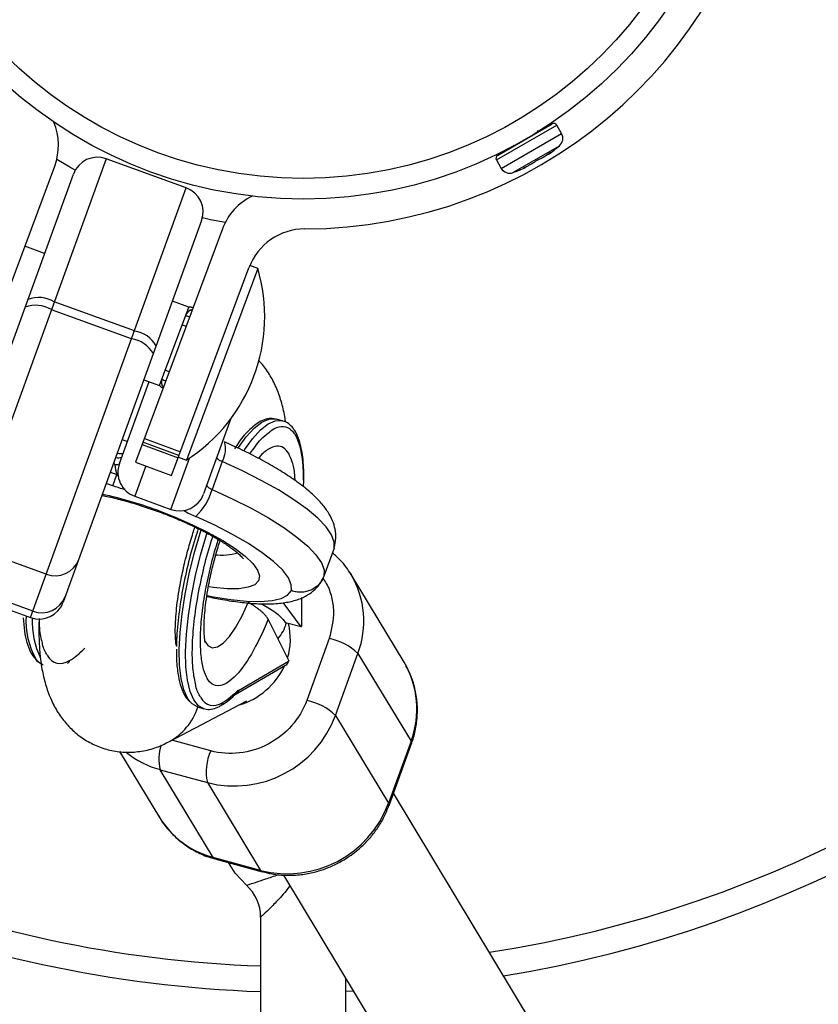
# Model space of a CAD drawing. Units: millimetres. Extents: x -2150 to 4650, y -4315 to 2150.
# Drawn here: x 2467 to 2560, y -146 to -31 of the extents above; entities that cross this region are included whole.
import ezdxf

# ---------------------------------------------------------------- set-up
doc = ezdxf.new("R2010")
doc.units = ezdxf.units.MM

msp = doc.modelspace()

# ---------------------------------------------------------------- linework, layer by layer
at = {"color": 8, "linetype": 'Continuous', "lineweight": 25}
for p, q in [((2522.65, -47.41), (2529.73, -43.32)), ((2523.22, -48.4), (2530.3, -44.31)), ((2524.6, -48.9), (2530.05, -45.76)), ((2477.9, -83.14), (2477.72, -83.07)), ((2484.47, -88.38), (2486.64, -82.38)), ((2477.38, -84.03), (2478.15, -84.31)), ((2481.53, -83.29), (2480.24, -86.85)), ((2477.67, -85.62), (2476.9, -85.34)), ((2478.15, -84.31), (2478.35, -84.51)), ((2499.81, -98.75), (2499.79, -102.06)), ((2489.14, -116.69), (2484.6, -115.45))]:
    msp.add_line(p, q, dxfattribs=at)
at = {"color": 7, "linetype": 'Continuous', "lineweight": 25}
for p, q in [((2522.79, -46.89), (2529.21, -43.18)), ((2530.3, -44.31), (2529.73, -43.32)), ((2527.79, -44.03), (2527.42, -44.03)), ((2524.62, -45.7), (2524.83, -45.71)), ((2476.88, -47.28), (2458.61, -97.65)), ((2486.28, -50.69), (2476.88, -47.28)), ((2460.65, -75.51), (2470.85, -48.15)), ((2522.65, -47.41), (2523.22, -48.4)), ((2456.81, -93.8), (2473.04, -49.08)), ((2468.01, -101.06), (2486.28, -50.69)), ((2488.08, -54.53), (2471.85, -99.26)), ((2490.53, -55.48), (2480.33, -82.85)), ((2469.66, -58.38), (2467.36, -57.53)), ((2494.67, -60.13), (2493.74, -59.78)), ((2484.55, -84.42), (2493.63, -60.06)), ((2494.67, -60.13), (2486.29, -82.62)), ((2480.19, -67.47), (2470.79, -64.06)), ((2486.57, -64.68), (2484.65, -63.97)), ((2479.86, -68.38), (2470.46, -64.97)), ((2483.14, -73.87), (2486.57, -64.68)), ((2478.44, -83), (2481.92, -73.41)), ((2481.31, -73.18), (2483.14, -73.87)), ((2491.52, -77.74), (2488.31, -86.58)), ((2497.57, -77.99), (2496.83, -77.79)), ((2497.52, -77.98), (2497.57, -77.99)), ((2478.77, -80.2), (2479.38, -80.42)), ((2481.11, -80.77), (2485.32, -82.34)), ((2485.42, -82.08), (2481.2, -80.51)), ((2481.37, -80.06), (2485.59, -81.63)), ((2480.33, -82.85), (2484.55, -84.42)), ((2485.35, -82.27), (2486.29, -82.62)), ((2490.5, -82.77), (2489.31, -86.04)), ((2477.67, -85.62), (2478.15, -84.31)), ((2500.03, -84.97), (2499.99, -85.72)), ((2500.07, -84.83), (2500.07, -84.59)), ((2480.24, -86.85), (2484.47, -88.38)), ((2469.85, -95.97), (2460.45, -92.56)), ((2503.61, -92.94), (2502.42, -96.21)), ((2468.28, -100.3), (2458.88, -96.89)), ((2505.5, -95.85), (2505.61, -96.02)), ((2511.84, -106.31), (2505.61, -96.02)), ((2458.61, -97.65), (2468.01, -101.06)), ((2499.83, -101.81), (2499.85, -98.73)), ((2499.75, -102.17), (2497.64, -99.32)), ((2498.32, -106.12), (2495.88, -101.26)), ((2497.63, -101.3), (2497.9, -101.67)), ((2499.75, -102.17), (2497.9, -101.67)), ((2499.75, -102.17), (2499.79, -102.06)), ((2485.01, -103.39), (2485.19, -103.61)), ((2503.04, -103.51), (2500.41, -110.79)), ((2498.32, -106.12), (2498.28, -106.23)), ((2503.78, -112.54), (2506.41, -105.27)), ((2506.41, -105.27), (2512.64, -115.56)), ((2492.01, -110.09), (2497.93, -106.65)), ((2498.28, -106.23), (2492.41, -109.64)), ((2492.41, -109.64), (2492.38, -109.58)), ((2484.22, -115.65), (2493.4, -110.83)), ((2487.6, -111.55), (2488.34, -111.75)), ((2503.78, -112.54), (2510.01, -122.83)), ((2512.64, -115.56), (2510.01, -122.83)), ((2510.06, -123.09), (2512.69, -115.82)), ((2478.45, -116.76), (2483.13, -124.5)), ((2483.22, -118.9), (2488.75, -120.42)), ((2489.45, -129.19), (2483.22, -118.9)), ((2488.75, -120.42), (2494.98, -130.71)), ((2730.16, -486.28), (2510.58, -121.64)), ((2494.98, -130.71), (2489.45, -129.19)), ((2489.64, -129.36), (2495.18, -130.87)), ((2497.7, -131.25), (2716.45, -494.53)), ((2495, -136.18), (2495, -171)), ((2505, -171), (2505, -143.38)), ((2505.9, -144.88), (2505, -144.91))]:
    msp.add_line(p, q, dxfattribs=at)
at = {"color": 7, "linetype": 'Continuous', "lineweight": 25, "flags": 128}
for points in [[(2473.24, -48.62), (2472.63, -48.28), (2471.09, -47.38)], [(2490.86, -54.74), (2489.1, -54.42), (2488.17, -54.22)], [(2489.87, -82.28), (2489.87, -82.32), (2489.89, -82.38), (2489.94, -82.44), (2490.02, -82.5), (2490.11, -82.57), (2490.23, -82.64), (2490.36, -82.7), (2490.5, -82.77)], [(2503.61, -92.94), (2503.63, -92.21), (2503.31, -91.37), (2502.67, -90.44), (2501.71, -89.43), (2500.44, -88.36), (2498.9, -87.25), (2497.1, -86.11), (2495.08, -84.98), (2492.86, -83.86), (2490.5, -82.77)], [(2500.03, -84.97), (2500.06, -84.89), (2500.07, -84.83)], [(2488.69, -85.55), (2488.68, -85.59), (2488.71, -85.65), (2488.76, -85.71), (2488.83, -85.77), (2488.92, -85.84), (2489.04, -85.91), (2489.17, -85.98), (2489.31, -86.04)], [(2489.31, -86.04), (2491.68, -87.13), (2493.89, -88.25), (2495.91, -89.39), (2497.71, -90.52), (2499.26, -91.63), (2500.52, -92.7), (2501.48, -93.71), (2502.13, -94.64), (2502.44, -95.48), (2502.42, -96.21)], [(2498.61, -97.91), (2498.6, -97.21), (2498.25, -96.4), (2497.55, -95.49), (2496.52, -94.51), (2495.18, -93.47), (2493.56, -92.4), (2491.69, -91.32), (2489.62, -90.25), (2487.38, -89.22)], [(2468.68, -105.97), (2468.98, -106.28), (2469.5, -106.59)], [(2487.6, -111.55), (2486.97, -111.2), (2486.68, -110.91)], [(2493.33, -132.45), (2492.03, -131.04), (2491.22, -129.79)]]:
    msp.add_lwpolyline(points, dxfattribs=at)
at = {"color": 8, "linetype": 'Continuous', "lineweight": 25, "flags": 128}
for points in [[(2492.42, -81.11), (2493.31, -79.89), (2494.24, -78.87), (2495.13, -78.17), (2495.96, -77.79), (2496.72, -77.76), (2496.83, -77.79)], [(2493.08, -81.42), (2493.09, -81.42), (2494.04, -80.1), (2494.98, -79.07), (2495.87, -78.37), (2496.7, -78), (2497.46, -77.96), (2497.52, -77.98)], [(2478.87, -81.81), (2478.84, -81.85), (2478.77, -81.88), (2478.67, -81.89), (2478.54, -81.88), (2478.38, -81.86), (2478.21, -81.82), (2478.18, -81.81)], [(2482.89, -88.49), (2484.98, -89.3), (2486.99, -90.18), (2488.86, -91.09), (2490.55, -92.03), (2492, -92.97), (2493.19, -93.88), (2494.08, -94.73), (2494.64, -95.51), (2494.87, -96.19), (2494.76, -96.77), (2494.31, -97.21), (2493.53, -97.52), (2492.45, -97.68), (2491.08, -97.69), (2489.47, -97.55), (2488.95, -97.48)], [(2486.68, -110.91), (2486.42, -110.52), (2485.99, -109.52), (2485.68, -108.22), (2485.5, -106.64), (2485.46, -104.83), (2485.56, -102.81), (2485.79, -100.63), (2486.15, -98.32), (2486.63, -95.95), (2487.22, -93.55), (2487.92, -91.17), (2488.03, -90.81)], [(2488.31, -111.74), (2487.7, -111.4), (2487.15, -110.72), (2486.72, -109.72), (2486.42, -108.42), (2486.24, -106.84), (2486.2, -105.03), (2486.3, -103.01), (2486.53, -100.83), (2486.89, -98.53), (2487.37, -96.15), (2487.96, -93.75), (2488.66, -91.37), (2488.72, -91.16)], [(2488.74, -98.47), (2489.48, -98.62), (2491.52, -98.95), (2493.36, -99.14), (2494.98, -99.19), (2496.34, -99.08), (2497.41, -98.83), (2498.17, -98.44), (2498.61, -97.91)], [(2488.45, -103.84), (2488.82, -104.35), (2489.33, -104.6), (2489.94, -104.51), (2490.62, -104.06), (2491.35, -103.29), (2492.09, -102.21), (2492.84, -100.86), (2493.55, -99.29)], [(2512.64, -115.56), (2512.71, -115.74), (2512.69, -115.82)], [(2510.01, -122.83), (2510.07, -123.01), (2510.06, -123.09)], [(2489.64, -129.36), (2489.58, -129.33), (2489.45, -129.19)], [(2494.98, -130.71), (2495.12, -130.85), (2495.18, -130.87)]]:
    msp.add_lwpolyline(points, dxfattribs=at)
at = {"color": 7, "linetype": 'Continuous', "lineweight": 25}
for radius in [620, 52, 49.58]:
    msp.add_circle((2500, 0), radius, dxfattribs=at)
for centre, radius, start, end in [((2500, 0), 2150, 330, 90), ((2500, 0), 55.5, 270.1711, 228.9517), ((2500, 0), 145, 279.3256, 358.0239), ((2464.29, -45.7), 7, 339.5614, 22.8274), ((2529.4, -43.51), 0.381, 30, 120), ((2529.31, -44.88), 1.14, 309.8542, 30), ((2518.28, -31.66), 18.36, 304.8798, 309.8542), ((2475.86, -50.1), 3, 70.0613, 160.0613), ((2522.98, -47.22), 0.381, 120, 210), ((2524.21, -47.83), 1.14, 210, 290.1458), ((2518.28, -31.66), 18.36, 290.1458, 295.1146), ((2485.26, -53.51), 3, 340.0613, 70.0613), ((2497.09, -57.93), 7, 116.2955, 159.5614), ((2500.19, -62.5), 7, 90.1711, 159.5614), ((2475.48, -65.78), 20, 302.6915, 16.4313), ((2468.61, -68.02), 3.57, 58.751, 110.113), ((2468.94, -67.11), 3.57, 58.751, 110.113), ((2479.66, -71), 3.57, 30.0096, 81.3715), ((2479.33, -71.91), 3.57, 30.0096, 81.3715), ((2484.36, -73.47), 1, 159.5657, 219.5736), ((2481.26, -84.03), 3, 160.0613, 250.0613), ((2482.79, -82.7), 4.91, 185.1753, 199.1637), ((2482.63, -84.15), 6.95, 313.1724, 344.2144), ((2485.49, -85.56), 3, 250.0613, 340.0613), ((2470.91, -93.21), 2.95, 249.1054, 339.0724), ((2469.03, -98.24), 3, 250.0613, 340.0613), ((2469.33, -97.55), 2.95, 249.1054, 339.0724), ((2501.66, -110.29), 6.91, 46.5732, 78.4751), ((2500, 0), 145, 227.3942, 268.0239), ((2502.63, -111.77), 10.7, 339.2827, 30.6727), ((2499.03, -117.56), 6.91, 46.5732, 78.4751), ((2491.89, -108.13), 12.68, 255.6833, 339.6657), ((2494.42, -119.12), 5.81, 155.3066, 192.8652), ((2498.12, -118.43), 12.67, 255.6605, 339.6885), ((2492.14, -118.98), 10.56, 211.5116, 255.2282), ((2490, -136.18), 5, 360, 48.1897)]:
    msp.add_arc(centre, radius, start, end, dxfattribs=at)
at = {"color": 8, "linetype": 'Continuous', "lineweight": 25}
for centre, radius, start, end in [((2500, 0), 142, 278.8423, 357.9821), ((2528.91, -46.55), 0.0586, 260.1527, 302.8635), ((2525.87, -48.3), 0.0601, 297.1015, 339.7855), ((2487.15, -65.97), 1, 99.5493, 159.5572), ((2488.15, -61.71), 4.37, 243.7324, 250.3018), ((2487.16, -65.95), 1, 99.5493, 159.5572), ((2487.74, -62.8), 4.37, 243.7324, 250.3018), ((2485.76, -68.11), 4.37, 243.7324, 250.3018), ((2485.36, -69.2), 4.37, 243.7324, 250.3018), ((2487.96, -81.32), 2.92, 330.1473, 16.7578), ((2478.28, -80.88), 1.46, 258.7827, 286.6956), ((2477.91, -84.72), 1.58, 72.8386, 90.3868), ((2466.25, -133.71), 48.18, 69.8014, 77.7921), ((2491.78, -78.98), 11.15, 238.8493, 246.7576), ((2490.47, -87.44), 6.31, 262.3276, 287.1863), ((2496.37, -101.49), 10.73, 339.3746, 30.5808), ((2476.35, -101.47), 8.89, 176.0826, 210.4453), ((2477.94, -101.59), 9.73, 177.2664, 205.6903), ((2493.98, -100.74), 4.14, 317.354, 346.6388), ((2491.18, -103.6), 7.31, 342.5099, 14.5109), ((2500, 0), 142, 228.0517, 267.9821), ((2472.07, -106.01), 0.53, 301.3585, 350.4155), ((2490.06, -103.13), 8.53, 286.443, 335.0424), ((2480.89, -109.41), 7.07, 298.0697, 342.38), ((2490.06, -110.93), 0.53, 301.3585, 350.4155), ((2488.27, -117.68), 5.2, 161.5094, 193.6501), ((2486.03, -108.44), 10.83, 231.4012, 254.9291)]:
    msp.add_arc(centre, radius, start, end, dxfattribs=at)
at = {"color": 7, "linetype": 'Continuous', "lineweight": 25}
for points, knots in [([(2527.19, -47.61), (2527.21, -47.59), (2527.24, -47.56), (2527.33, -47.51), (2527.38, -47.48), (2527.48, -47.42), (2527.53, -47.4), (2527.61, -47.35), (2527.65, -47.34), (2527.67, -47.33)], [0, 0, 0, 0, 0.25, 0.25, 0.5, 0.5, 0.75, 0.75, 1, 1, 1, 1]), ([(2527.67, -47.33), (2527.73, -47.31), (2527.79, -47.28), (2527.94, -47.21), (2528.02, -47.16), (2528.29, -47.01), (2528.5, -46.87), (2528.71, -46.73)], [0, 0, 0, 0, 0.25, 0.25, 0.5, 0.5, 1, 1, 1, 1]), ([(2528.71, -46.73), (2528.75, -46.7), (2528.8, -46.67), (2528.88, -46.61), (2528.92, -46.59), (2528.97, -46.56), (2528.98, -46.55), (2528.98, -46.56), (2528.97, -46.58), (2528.94, -46.6)], [0, 0, 0, 0, 0.25, 0.25, 0.5, 0.5, 0.75, 0.75, 1, 1, 1, 1]), ([(2528.71, -46.73), (2528.72, -46.72), (2528.76, -46.69), (2528.83, -46.64), (2528.91, -46.6), (2528.95, -46.57), (2528.96, -46.57), (2528.96, -46.57), (2528.96, -46.57)], [0, 0, 0, 0, 0.100052, 0.372732, 0.642384, 0.860425, 0.977469, 1, 1, 1, 1]), ([(2528.94, -46.6), (2528.89, -46.64), (2528.79, -46.72), (2528.78, -46.72), (2528.78, -46.72)], [0, 0, 0, 0, 0.590142, 1, 1, 1, 1]), ([(2525.9, -48.35), (2525.87, -48.36), (2525.85, -48.37), (2525.85, -48.37), (2525.86, -48.36), (2525.91, -48.33), (2525.95, -48.31), (2526.04, -48.26), (2526.09, -48.23), (2526.15, -48.21)], [0, 0, 0, 0, 0.25, 0.25, 0.5, 0.5, 0.75, 0.75, 1, 1, 1, 1]), ([(2525.87, -48.35), (2525.87, -48.35), (2525.87, -48.35), (2525.88, -48.34), (2525.91, -48.33), (2525.97, -48.3), (2526.05, -48.25), (2526.13, -48.22), (2526.16, -48.2), (2526.17, -48.2)], [0, 0, 0, 0, 0.033446, 0.122714, 0.275951, 0.484397, 0.72201, 0.970033, 1, 1, 1, 1]), ([(2526.07, -48.29), (2526.08, -48.28), (2526.1, -48.28), (2526.03, -48.3), (2525.93, -48.34), (2525.9, -48.35)], [0, 0, 0, 0, 0.171058, 0.725364, 1, 1, 1, 1]), ([(2526.15, -48.21), (2526.26, -48.16), (2526.37, -48.1), (2526.58, -47.99), (2526.68, -47.94), (2526.96, -47.78), (2527.1, -47.68), (2527.19, -47.61)], [0, 0, 0, 0, 0.25, 0.25, 0.5, 0.5, 1, 1, 1, 1]), ([(2487.08, -64.75), (2487.02, -64.73), (2486.95, -64.71), (2486.81, -64.69), (2486.71, -64.68), (2486.61, -64.68), (2486.54, -64.69), (2486.52, -64.7)], [0, 0, 0, 0, 0.59261, 0.70803, 0.794032, 0.931349, 1, 1, 1, 1]), ([(2497.91, -78.13), (2497.9, -78), (2497.81, -77.24), (2497.5, -75.95), (2496.95, -74.27), (2496.18, -72.75), (2495.46, -71.64), (2494.92, -71.09), (2494.77, -70.94)], [0, 0, 0, 0, 0.051683, 0.291119, 0.521125, 0.731268, 0.927447, 1, 1, 1, 1]), ([(2483.12, -73.83), (2483.14, -73.86), (2483.19, -73.92), (2483.28, -73.99), (2483.35, -74.04), (2483.41, -74.07), (2483.49, -74.11), (2483.55, -74.14), (2483.59, -74.16)], [0, 0, 0, 0, 0.087618, 0.241933, 0.330585, 0.401387, 0.595544, 1, 1, 1, 1]), ([(2496.61, -77.77), (2496.42, -77.74), (2495.97, -77.68), (2495, -77.99), (2493.79, -78.87), (2492.7, -80.08), (2492.1, -81.02), (2491.93, -81.29)], [0, 0, 0, 0, 0.1356415, 0.3090167, 0.6209457, 0.8888515, 1, 1, 1, 1]), ([(2500.07, -84.59), (2500.07, -84.42), (2500.07, -83.8), (2500.01, -82.83), (2499.87, -81.7), (2499.66, -80.71), (2499.38, -79.85), (2499.03, -79.13), (2498.57, -78.56), (2498.06, -78.14), (2497.67, -78.04), (2497.49, -78)], [0, 0, 0, 0, 0.044994, 0.170255, 0.294684, 0.417987, 0.540192, 0.6618, 0.783248, 0.905829, 1, 1, 1, 1]), ([(2493.74, -81.88), (2494.18, -81.26), (2494.94, -80.18), (2495.64, -79.64), (2495.94, -79.41)], [0, 0, 0, 0, 0.579187, 1, 1, 1, 1]), ([(2503.63, -92.86), (2503.72, -92.5), (2503.88, -91.77), (2503.77, -90.68), (2503.45, -89.65), (2502.9, -88.64), (2502.09, -87.58), (2500.95, -86.45), (2499.48, -85.28), (2497.78, -84.12), (2495.92, -83.01), (2493.91, -81.94), (2492.16, -81.1), (2491.09, -80.62), (2490.76, -80.47)], [0, 0, 0, 0, 0.0631425, 0.1259331, 0.1911339, 0.2638184, 0.349959, 0.4525778, 0.559968, 0.6628369, 0.7624357, 0.8601275, 0.9566988, 1, 1, 1, 1]), ([(2476.39, -86.74), (2476.46, -86.76), (2477.04, -86.86), (2478.28, -87.16), (2480.07, -87.65), (2481.62, -88.15), (2482.88, -88.59), (2484.12, -89.06), (2485.66, -89.68), (2487.38, -90.47), (2488.95, -91.27), (2490.31, -92.06), (2491.43, -92.8), (2492.24, -93.43), (2492.74, -93.89), (2492.97, -94.18), (2492.98, -94.19), (2492.99, -94.2)], [0, 0, 0, 0, 0.010418, 0.091806, 0.17452, 0.258014, 0.298848, 0.342844, 0.426741, 0.51041, 0.593454, 0.675436, 0.755729, 0.833412, 0.898635, 0.958039, 1, 1, 1, 1]), ([(2487.69, -90.64), (2487.56, -91.03), (2487.09, -92.42), (2486.42, -95), (2485.72, -98.28), (2485.3, -101.43), (2485.11, -103.53), (2485.15, -104.4), (2485.15, -104.44)], [0, 0, 0, 0, 0.0816283, 0.2988194, 0.52504, 0.7560613, 0.9870826, 1, 1, 1, 1]), ([(2486.49, -93.1), (2486.68, -92.45), (2486.93, -91.55), (2487.22, -90.68), (2487.3, -90.45)], [0, 0, 0, 0, 0.728634, 1, 1, 1, 1]), ([(2487.4, -109.01), (2487.28, -108.45), (2487.02, -107.28), (2486.95, -104.85), (2487.12, -101.97), (2487.57, -98.78), (2488.26, -95.51), (2488.89, -93.06), (2489.32, -91.8), (2489.4, -91.55)], [0, 0, 0, 0, 0.148516, 0.311092, 0.477119, 0.643145, 0.805721, 0.961808, 1, 1, 1, 1]), ([(2488.51, -103.97), (2488.51, -103.98), (2488.52, -104.01), (2488.47, -103.81), (2488.41, -103.36), (2488.36, -102.63), (2488.37, -101.68), (2488.44, -100.55), (2488.58, -99.27), (2488.77, -97.99), (2488.99, -96.79), (2489.27, -95.49), (2489.67, -93.94), (2490.03, -92.7), (2490.24, -92.07), (2490.25, -92.04)], [0, 0, 0, 0, 0.018329, 0.092356, 0.171741, 0.256525, 0.345676, 0.437459, 0.529126, 0.625523, 0.696873, 0.764055, 0.875433, 0.992863, 1, 1, 1, 1]), ([(2485.12, -104.37), (2485.12, -104.37), (2485.12, -104.37), (2485.06, -104.07), (2485.01, -103.49), (2484.98, -102.65), (2485.01, -101.59), (2485.1, -100.34), (2485.26, -98.98), (2485.47, -97.63), (2485.71, -96.37), (2485.97, -95.14), (2486.23, -94.06), (2486.42, -93.36), (2486.49, -93.1)], [0, 0, 0, 0, 0.049922, 0.132397, 0.220506, 0.314116, 0.412189, 0.513035, 0.614001, 0.709328, 0.792302, 0.863359, 0.950713, 1, 1, 1, 1]), ([(2505.61, -96.02), (2505.22, -95.44), (2504.6, -94.5), (2503.74, -93.77), (2503.4, -93.49)], [0, 0, 0, 0, 0.618209, 1, 1, 1, 1]), ([(2488.69, -98.59), (2489.31, -98.72), (2490.67, -99), (2492.62, -99.28), (2494.57, -99.46), (2496.39, -99.48), (2498, -99.32), (2499.36, -98.99), (2500.48, -98.48), (2501.38, -97.81), (2502.03, -97.05), (2502.29, -96.49), (2502.4, -96.27)], [0, 0, 0, 0, 0.098791, 0.216671, 0.336467, 0.459449, 0.587884, 0.701603, 0.792786, 0.87352, 0.949309, 1, 1, 1, 1]), ([(2502.42, -96.21), (2502.35, -96.39), (2502.27, -96.56), (2502.07, -96.88), (2501.96, -97.04), (2501.7, -97.32), (2501.55, -97.44), (2501.24, -97.66), (2501.07, -97.76), (2500.72, -97.92), (2500.54, -97.98), (2500.16, -98.07), (2499.96, -98.09), (2499.57, -98.1), (2499.38, -98.09), (2498.99, -98.03), (2498.79, -97.98), (2498.61, -97.91)], [0, 0, 0, 0, 0.125, 0.125, 0.25, 0.25, 0.375, 0.375, 0.5, 0.5, 0.625, 0.625, 0.75, 0.75, 0.875, 0.875, 1, 1, 1, 1]), ([(2495.88, -101.26), (2495.86, -101.23), (2495.83, -101.17), (2495.77, -101.07), (2495.7, -100.97), (2495.62, -100.87), (2495.52, -100.77), (2495.42, -100.66), (2495.31, -100.55), (2495.19, -100.43), (2495.06, -100.32), (2494.92, -100.2), (2494.75, -100.07), (2494.53, -99.91), (2494.26, -99.73), (2493.93, -99.51), (2493.68, -99.37), (2493.55, -99.29)], [0, 0, 0, 0, 0.053831, 0.108099, 0.162805, 0.217947, 0.273526, 0.32954, 0.385991, 0.442877, 0.500197, 0.552605, 0.617379, 0.694513, 0.783999, 0.885831, 1, 1, 1, 1]), ([(2495.03, -99.44), (2495.59, -99.74), (2496.83, -100.43), (2497.35, -100.99), (2497.63, -101.3)], [0, 0, 0, 0, 0.4437387, 1, 1, 1, 1]), ([(2467.16, -101.09), (2467.2, -101.63), (2467.27, -102.7), (2467.58, -104.07), (2467.98, -105.19), (2468.37, -105.65), (2468.54, -105.86)], [0, 0, 0, 0, 0.251285, 0.500578, 0.777783, 1, 1, 1, 1]), ([(2469.02, -101.19), (2469.02, -101.28), (2468.98, -102), (2468.99, -103.31), (2469.07, -105.12), (2469.29, -106.91), (2469.67, -108.67), (2470.24, -110.34), (2470.99, -111.87), (2471.93, -113.23), (2473.06, -114.43), (2474.39, -115.43), (2475.89, -116.21), (2477.54, -116.71), (2479.29, -116.91), (2481.08, -116.77), (2482.77, -116.35), (2483.75, -115.87), (2484.22, -115.64)], [0, 0, 0, 0, 0.009549, 0.078561, 0.14988, 0.223957, 0.30054, 0.374107, 0.441321, 0.504069, 0.564745, 0.624829, 0.685116, 0.746124, 0.808434, 0.872741, 0.940409, 1, 1, 1, 1]), ([(2469.41, -104.09), (2469.28, -103.55), (2469.08, -102.73), (2469.06, -101.58), (2469.05, -101.2)], [0, 0, 0, 0, 0.664775, 1, 1, 1, 1]), ([(2495.88, -101.26), (2494.63, -104.36), (2493.21, -106.78), (2490.57, -109.35), (2489.44, -109.4), (2488.72, -108.22)], [0, 0, 0, 0, 0.5, 0.5, 1, 1, 1, 1]), ([(2499.79, -102.06), (2499.82, -101.98), (2499.85, -101.89), (2499.83, -101.81), (2499.83, -101.81)], [0, 0, 0, 0, 0.96205, 1, 1, 1, 1]), ([(2485.12, -104.76), (2485.12, -105.1), (2485.11, -106.13), (2485.26, -107.54), (2485.57, -108.99), (2485.98, -110.11), (2486.37, -110.59), (2486.54, -110.8)], [0, 0, 0, 0, 0.121918, 0.365256, 0.57498, 0.808181, 1, 1, 1, 1]), ([(2468.54, -105.86), (2468.6, -105.95), (2468.8, -106.25), (2469.07, -106.35), (2469.26, -106.42)], [0, 0, 0, 0, 0.300224, 1, 1, 1, 1]), ([(2497.93, -106.65), (2497.94, -106.65), (2498.03, -106.6), (2498.16, -106.47), (2498.24, -106.31), (2498.28, -106.23)], [0, 0, 0, 0, 0.0411288, 0.53013, 1, 1, 1, 1]), ([(2512.69, -115.82), (2512.7, -115.78), (2512.94, -115.24), (2513.19, -114.12), (2513.42, -112.49), (2513.38, -110.81), (2513.07, -109.12), (2512.62, -107.74), (2512.18, -106.98), (2512.03, -106.73)], [0, 0, 0, 0, 0.015367, 0.18415, 0.358009, 0.536452, 0.719342, 0.906862, 1, 1, 1, 1]), ([(2492.41, -109.64), (2492.36, -109.72), (2492.28, -109.87), (2492.13, -110.02), (2492.04, -110.07), (2492.01, -110.08)], [0, 0, 0, 0, 0.490757, 0.865441, 1, 1, 1, 1]), ([(2500.41, -110.79), (2499.62, -112.95), (2497.99, -114.8), (2493.76, -117.01), (2491.34, -117.3), (2489.14, -116.69)], [0, 0, 0, 0, 0.5, 0.5, 1, 1, 1, 1]), ([(2490.33, -111.36), (2490.42, -111.32), (2490.82, -111.11), (2491.46, -110.61), (2492.02, -110.06), (2492.26, -109.83)], [0, 0, 0, 0, 0.140719, 0.63465, 1, 1, 1, 1]), ([(2488.31, -111.71), (2488.41, -111.74), (2488.75, -111.87), (2489.39, -111.79), (2489.96, -111.62), (2490.28, -111.41), (2490.33, -111.37)], [0, 0, 0, 0, 0.152342, 0.53082, 0.917841, 1, 1, 1, 1]), ([(2504.78, -129.46), (2505.33, -129.1), (2506.11, -128.58), (2507.12, -127.66), (2507.94, -126.8), (2508.79, -125.67), (2509.52, -124.43), (2509.88, -123.53), (2510.05, -123.09)], [0, 0, 0, 0, 0.23183, 0.327767, 0.486773, 0.652519, 0.830852, 1, 1, 1, 1]), ([(2483.05, -124.29), (2483.16, -124.49), (2483.55, -125.24), (2484.53, -126.38), (2485.9, -127.61), (2487.45, -128.55), (2488.7, -129.12), (2489.47, -129.29), (2489.65, -129.33)], [0, 0, 0, 0, 0.08132, 0.299292, 0.524955, 0.729421, 0.933517, 1, 1, 1, 1]), ([(2495.19, -130.85), (2495.57, -130.95), (2496.51, -131.21), (2498.05, -131.32), (2499.72, -131.24), (2501.16, -130.98), (2502.4, -130.6), (2503.58, -130.14), (2504.35, -129.7), (2504.78, -129.46)], [0, 0, 0, 0, 0.120188, 0.296579, 0.466998, 0.623606, 0.734033, 0.853016, 1, 1, 1, 1])]:
    msp.add_open_spline(points, degree=3, knots=knots, dxfattribs=at)
at = {"color": 8, "linetype": 'Continuous', "lineweight": 25}
for points, knots in [([(2495.94, -79.41), (2496.06, -79.3), (2496.6, -78.81), (2497.44, -78.6), (2498.39, -78.76), (2498.85, -79.36), (2499.07, -79.66)], [0, 0, 0, 0, 0.09409, 0.410188, 0.71367, 1, 1, 1, 1]), ([(2498.29, -81.82), (2498.1, -81.57), (2497.7, -81.06), (2496.89, -80.88), (2495.92, -81.28), (2495.18, -81.82), (2494.77, -82.36), (2494.74, -82.4)], [0, 0, 0, 0, 0.2283232, 0.4703229, 0.7223835, 0.9797931, 1, 1, 1, 1]), ([(2499.04, -85.01), (2499.03, -84.77), (2498.99, -83.91), (2498.75, -82.79), (2498.44, -82.14), (2498.29, -81.82)], [0, 0, 0, 0, 0.167091, 0.594004, 1, 1, 1, 1]), ([(2477.9, -83.14), (2477.87, -83.08), (2477.84, -83), (2477.81, -82.9), (2477.8, -82.87)], [0, 0, 0, 0, 0.629085, 1, 1, 1, 1]), ([(2479.1, -86.05), (2479.02, -86.03), (2478.58, -85.94), (2478.08, -85.76), (2477.67, -85.62)], [0, 0, 0, 0, 0.175316, 1, 1, 1, 1]), ([(2490.02, -91.91), (2489.94, -92.17), (2489.56, -93.3), (2489, -95.44), (2488.41, -98.25), (2488.02, -100.99), (2487.87, -103.47), (2487.95, -105.55), (2488.23, -107.19), (2488.56, -107.88), (2488.72, -108.22)], [0, 0, 0, 0, 0.039527, 0.173784, 0.313623, 0.456429, 0.599235, 0.739073, 0.87333, 1, 1, 1, 1]), ([(2502.3, -96.45), (2502.44, -96.65), (2502.91, -97.32), (2503.35, -98.64), (2503.71, -100.82), (2503.31, -102.45), (2503.04, -103.51)], [0, 0, 0, 0, 0.101269, 0.337886, 0.569586, 1, 1, 1, 1]), ([(2469.95, -105.46), (2469.74, -105.11), (2469.52, -104.74), (2469.41, -104.12), (2469.41, -104.09)], [0, 0, 0, 0, 0.9511034, 1, 1, 1, 1]), ([(2487.94, -110.38), (2487.73, -110.03), (2487.51, -109.66), (2487.4, -109.04), (2487.4, -109.01)], [0, 0, 0, 0, 0.951103, 1, 1, 1, 1]), ([(2493.33, -132.45), (2493.39, -132.44), (2493.5, -132.4), (2494.34, -132.13), (2495.56, -131.74), (2496.58, -131.38), (2497.09, -131.2)], [0, 0, 0, 0, 0.239407, 0.482438, 0.740716, 1, 1, 1, 1]), ([(2498.43, -132.48), (2498.39, -132.54), (2497.96, -133.22), (2497.02, -134.2), (2495.92, -135.35), (2495.36, -135.85), (2495.07, -136.12), (2495.03, -136.15), (2495, -136.18)], [0, 0, 0, 0, 0.030337, 0.322507, 0.568996, 0.789733, 0.830876, 1, 1, 1, 1])]:
    msp.add_open_spline(points, degree=3, knots=knots, dxfattribs=at)
at = {"color": 7, "linetype": 'Continuous', "lineweight": 25}
for points in [[(2500.03, -84.97), (2500.04, -82.55), (2499.71, -80.71), (2499.07, -79.66)], [(2472.6, -106.1), (2473.17, -105.77), (2473.77, -105.28), (2474.39, -104.66)], [(2469.95, -105.46), (2470.59, -106.51), (2471.5, -106.73), (2472.6, -106.1)], [(2492.38, -109.58), (2491.76, -110.2), (2491.16, -110.69), (2490.58, -111.02)], [(2487.94, -110.38), (2488.57, -111.43), (2489.49, -111.65), (2490.58, -111.02)]]:
    msp.add_open_spline(points, degree=3, dxfattribs=at)

doc.saveas('drawing.dxf')
